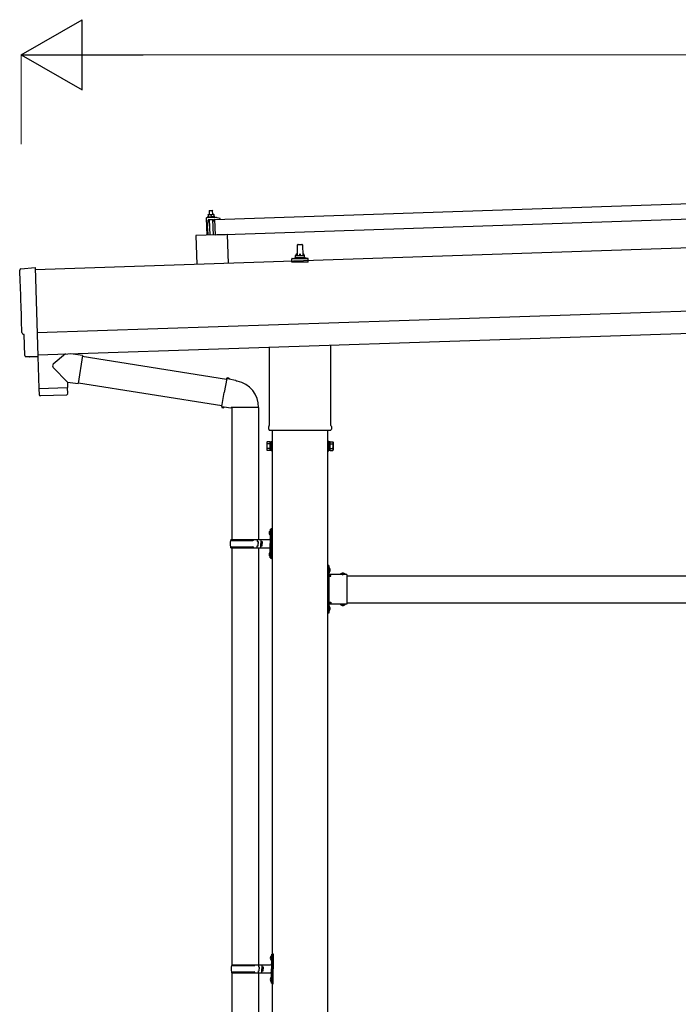
# Model space of a CAD drawing. Units: millimetres. Extents: x 0 to 29435, y 0 to 20790.
# Drawn here: x 13284 to 14755, y 5350 to 7550 of the extents above; entities that cross this region are included whole.
import ezdxf

# ---------------------------------------------------------------- set-up
doc = ezdxf.new("R2010")
doc.units = ezdxf.units.MM
doc.linetypes.add('YHIDDEN_1', pattern=[4, 3, -1])
for name, color, linetype, lineweight in [('YKK_13', 4, 'Continuous', 30), ('YKK_A1', 4, 'Continuous', 30), ('YKK_D', 6, 'Continuous', 13)]:
    doc.layers.add(name, color=color, linetype=linetype, lineweight=lineweight)

msp = doc.modelspace()

# ---------------------------------------------------------------- linework, layer by layer
at = {"layer": 'YKK_13'}
for p, q in [((13719.8, 7104.1), (14853.1, 7141.9)), ((13722.1, 7108.2), (13701.3, 7107.5)), ((13704.6, 7109.9), (13702.6, 7109)), ((13719.6, 7109.6), (13702.6, 7109)), ((13702.6, 7109), (13702.6, 7107.5)), ((13719.6, 7108.1), (13702.6, 7107.5)), ((13704.4, 7115.1), (13707.6, 7115.2)), ((13704.4, 7115.1), (13704.4, 7115)), ((13704.4, 7115.1), (13704.4, 7115.1)), ((13704.4, 7115.1), (13704.4, 7115.1)), ((13704.4, 7115.1), (13704.4, 7115.1)), ((13704.4, 7115.1), (13704.4, 7115.1)), ((13704.4, 7115.1), (13704.4, 7115.1)), ((13704.4, 7115.1), (13704.4, 7115.1)), ((13704.4, 7115.1), (13704.4, 7115.1)), ((13704.4, 7115.1), (13704.4, 7115.1)), ((13704.4, 7115.1), (13704.4, 7115.1)), ((13704.4, 7115.1), (13704.4, 7115.1)), ((13704.4, 7115.1), (13704.4, 7115.1)), ((13704.4, 7115.1), (13704.4, 7115.1)), ((13704.4, 7115.1), (13704.4, 7115.1)), ((13704.4, 7115.1), (13704.4, 7115.1)), ((13704.4, 7115.1), (13704.4, 7115.1)), ((13704.4, 7115), (13704.4, 7114.9)), ((13704.4, 7115), (13704.4, 7115)), ((13704.4, 7115), (13704.4, 7115)), ((13704.4, 7115), (13704.4, 7115)), ((13704.4, 7115), (13704.4, 7115)), ((13704.4, 7115), (13704.4, 7115)), ((13704.4, 7115), (13704.4, 7115)), ((13704.4, 7114.9), (13704.4, 7114.8)), ((13704.4, 7114.9), (13704.4, 7114.9)), ((13704.4, 7114.9), (13704.4, 7114.9)), ((13704.4, 7114.9), (13704.4, 7114.9)), ((13704.4, 7114.9), (13704.4, 7114.9)), ((13704.4, 7114.8), (13704.4, 7114.7)), ((13704.4, 7114.8), (13704.4, 7114.8)), ((13704.4, 7114.8), (13704.4, 7114.8)), ((13704.4, 7114.8), (13704.4, 7114.8)), ((13704.4, 7114.7), (13704.4, 7114.6)), ((13704.4, 7114.7), (13704.4, 7114.7)), ((13704.4, 7114.7), (13704.4, 7114.7)), ((13704.4, 7114.7), (13704.4, 7114.7)), ((13704.4, 7114.6), (13704.4, 7114.5)), ((13704.4, 7114.6), (13704.4, 7114.6)), ((13704.4, 7114.6), (13704.4, 7114.6)), ((13704.4, 7114.6), (13704.4, 7114.6)), ((13704.4, 7114.6), (13704.4, 7114.6)), ((13704.4, 7114.6), (13704.4, 7114.6)), ((13704.4, 7114.5), (13704.7, 7114.6)), ((13704.4, 7114.5), (13704.6, 7109.5)), ((13704.6, 7109.5), (13704.8, 7109.6)), ((13704.7, 7114.6), (13704.8, 7114.6)), ((13704.7, 7114.6), (13704.7, 7114.6)), ((13704.8, 7114.6), (13704.9, 7114.7)), ((13704.8, 7109.6), (13704.9, 7109.6)), ((13704.8, 7109.6), (13704.8, 7109.6)), ((13704.9, 7114.7), (13705, 7114.7)), ((13704.9, 7114.7), (13704.9, 7114.7)), ((13704.9, 7109.6), (13705, 7109.6)), ((13704.9, 7109.6), (13704.9, 7109.6)), ((13705, 7114.7), (13705.1, 7114.7)), ((13705, 7109.6), (13705.1, 7109.6)), ((13705.1, 7114.7), (13705.2, 7114.8)), ((13705.1, 7109.6), (13705.2, 7109.7)), ((13705.1, 7109.6), (13705.1, 7109.6)), ((13705.2, 7114.8), (13705.3, 7114.8)), ((13705.2, 7109.7), (13705.3, 7109.7)), ((13705.3, 7114.8), (13705.4, 7114.8)), ((13705.3, 7109.7), (13705.4, 7109.7)), ((13705.4, 7114.8), (13705.5, 7114.9)), ((13705.4, 7109.7), (13705.5, 7109.7)), ((13705.4, 7109.7), (13705.4, 7109.7)), ((13705.5, 7114.9), (13705.6, 7114.9)), ((13705.5, 7109.7), (13705.6, 7109.8)), ((13705.6, 7114.9), (13705.7, 7114.9)), ((13705.6, 7109.8), (13705.7, 7109.8)), ((13705.7, 7114.9), (13705.8, 7115)), ((13705.7, 7109.8), (13705.8, 7109.8)), ((13705.8, 7115), (13705.9, 7115)), ((13705.8, 7109.8), (13705.9, 7109.8)), ((13705.9, 7115), (13706, 7115)), ((13705.9, 7109.8), (13706, 7109.8)), ((13706, 7115), (13706.1, 7115)), ((13706, 7109.8), (13706.2, 7109.9)), ((13706.1, 7115), (13706.2, 7115.1)), ((13706.2, 7115.1), (13706.3, 7115.1)), ((13706.2, 7109.9), (13706.3, 7109.9)), ((13706.3, 7115.1), (13706.4, 7115.1)), ((13706.3, 7109.9), (13706.4, 7109.9)), ((13706.4, 7115.1), (13706.5, 7115.1)), ((13706.4, 7109.9), (13706.5, 7109.9)), ((13706.5, 7115.1), (13706.6, 7115.1)), ((13706.5, 7109.9), (13706.7, 7109.9)), ((13707.6, 7124.2), (13706.6, 7123.2)), ((13714.6, 7123.4), (13706.6, 7123.2)), ((13706.6, 7123.2), (13706.9, 7115.2)), ((13706.6, 7115.1), (13706.7, 7115.1)), ((13706.7, 7115.1), (13706.8, 7115.1)), ((13706.7, 7109.9), (13706.8, 7110)), ((13706.8, 7115.1), (13706.9, 7115.1)), ((13706.8, 7110), (13706.9, 7110)), ((13706.9, 7115.1), (13707, 7115.1)), ((13706.9, 7110), (13707.1, 7110)), ((13707, 7115.1), (13707.1, 7115.1)), ((13707.1, 7115.1), (13707.2, 7115.2)), ((13707.1, 7110), (13707.2, 7110)), ((13707.2, 7115.2), (13707.3, 7115.2)), ((13707.2, 7115.2), (13707.2, 7115.2)), ((13707.2, 7110), (13707.3, 7110)), ((13707.3, 7115.2), (13707.4, 7115.2)), ((13707.3, 7110), (13707.5, 7110)), ((13707.4, 7115.2), (13707.6, 7115.2)), ((13707.5, 7110), (13707.6, 7110)), ((13707.6, 7124.2), (13713.6, 7124.4)), ((13707.6, 7115.2), (13714.1, 7115.4)), ((13707.6, 7115.2), (13707.7, 7115.2)), ((13707.6, 7110), (13707.7, 7110)), ((13707.7, 7115.2), (13707.8, 7115.2)), ((13707.7, 7115.2), (13707.7, 7115.2)), ((13707.7, 7115.2), (13707.7, 7115.2)), ((13707.7, 7115.2), (13707.7, 7115.2)), ((13707.7, 7110), (13707.9, 7110)), ((13707.8, 7115.2), (13707.9, 7115.2)), ((13707.8, 7115.2), (13707.8, 7115.2)), ((13707.8, 7115.2), (13707.8, 7115.2)), ((13707.9, 7115.2), (13708, 7115.2)), ((13707.9, 7115.2), (13707.9, 7115.2)), ((13707.9, 7110), (13708, 7110)), ((13708, 7115.2), (13708.1, 7115.2)), ((13708, 7115.2), (13708, 7115.2)), ((13708, 7110), (13708.1, 7110)), ((13708.1, 7115.2), (13708.2, 7115.2)), ((13708.1, 7115.2), (13708.1, 7115.2)), ((13708.1, 7110), (13708.3, 7110)), ((13708.2, 7115.2), (13708.3, 7115.2)), ((13708.3, 7115.2), (13708.4, 7115.2)), ((13708.3, 7110), (13708.4, 7110)), ((13708.4, 7115.2), (13708.5, 7115.2)), ((13708.4, 7110), (13708.5, 7110)), ((13708.5, 7115.2), (13708.6, 7115.2)), ((13708.5, 7115.2), (13708.5, 7115.2)), ((13708.5, 7110), (13708.7, 7110)), ((13708.6, 7115.2), (13708.7, 7115.2)), ((13708.7, 7115.2), (13708.9, 7115.2)), ((13708.7, 7110), (13708.8, 7110)), ((13708.8, 7110), (13708.9, 7110)), ((13708.9, 7115.2), (13709, 7115.2)), ((13708.9, 7110), (13709.1, 7110)), ((13709, 7115.2), (13709.1, 7115.1)), ((13709.1, 7115.1), (13709.2, 7115.1)), ((13709.1, 7110), (13709.2, 7110)), ((13709.2, 7115.1), (13709.3, 7115.1)), ((13709.2, 7110), (13709.3, 7110)), ((13709.3, 7115.1), (13709.4, 7115.1)), ((13709.3, 7110), (13709.5, 7110)), ((13709.4, 7115.1), (13709.5, 7115.1)), ((13709.5, 7115.1), (13709.6, 7115.1)), ((13709.5, 7110), (13709.6, 7110)), ((13709.6, 7115.1), (13709.7, 7115)), ((13709.6, 7110), (13709.7, 7110)), ((13709.7, 7115), (13709.8, 7115)), ((13709.7, 7110), (13709.8, 7109.9)), ((13709.8, 7115), (13709.9, 7115)), ((13709.8, 7109.9), (13709.9, 7109.9)), ((13709.9, 7115), (13710, 7115)), ((13709.9, 7109.9), (13710, 7109.9)), ((13710, 7115), (13710.1, 7114.9)), ((13710, 7109.9), (13710.1, 7109.9)), ((13710.1, 7114.9), (13710.2, 7114.9)), ((13710.1, 7109.9), (13710.2, 7109.9)), ((13710.2, 7114.9), (13710.3, 7114.9)), ((13710.2, 7109.9), (13710.3, 7109.9)), ((13710.3, 7114.9), (13710.4, 7114.9)), ((13710.3, 7114.9), (13710.3, 7114.9)), ((13710.3, 7109.9), (13710.4, 7109.9)), ((13710.4, 7114.9), (13710.5, 7114.8)), ((13710.4, 7109.9), (13710.4, 7109.8)), ((13710.4, 7109.8), (13710.5, 7109.8)), ((13710.5, 7114.8), (13710.6, 7114.8)), ((13710.5, 7114.8), (13710.5, 7114.8)), ((13710.5, 7109.8), (13710.6, 7109.8)), ((13710.6, 7114.8), (13710.7, 7114.8)), ((13710.6, 7109.8), (13710.7, 7109.8)), ((13710.6, 7109.8), (13710.6, 7109.8)), ((13710.7, 7114.8), (13710.9, 7114.7)), ((13710.7, 7109.8), (13710.8, 7109.8)), ((13710.7, 7109.8), (13710.7, 7109.8)), ((13710.8, 7109.8), (13710.9, 7109.8)), ((13710.8, 7109.8), (13710.8, 7109.8)), ((13710.9, 7114.7), (13711.2, 7114.8)), ((13710.9, 7114.7), (13711.1, 7109.7)), ((13710.9, 7109.8), (13711.1, 7109.7)), ((13711.1, 7109.7), (13711.3, 7109.8)), ((13711.2, 7114.8), (13711.3, 7114.9)), ((13711.2, 7114.8), (13711.2, 7114.8)), ((13711.3, 7114.9), (13711.4, 7114.9)), ((13711.3, 7109.8), (13711.4, 7109.8)), ((13711.3, 7109.8), (13711.3, 7109.8)), ((13711.4, 7114.9), (13711.5, 7114.9)), ((13711.4, 7114.9), (13711.4, 7114.9)), ((13711.4, 7109.8), (13711.5, 7109.8)), ((13711.4, 7109.8), (13711.4, 7109.8)), ((13711.5, 7114.9), (13711.6, 7115)), ((13711.5, 7109.8), (13711.6, 7109.8)), ((13711.6, 7115), (13711.7, 7115)), ((13711.6, 7109.9), (13711.7, 7109.9)), ((13711.6, 7109.8), (13711.6, 7109.9)), ((13711.7, 7115), (13711.8, 7115)), ((13711.7, 7109.9), (13711.8, 7109.9)), ((13711.8, 7115), (13711.9, 7115.1)), ((13711.8, 7109.9), (13711.9, 7109.9)), ((13711.9, 7115.1), (13712, 7115.1)), ((13711.9, 7109.9), (13712, 7110)), ((13711.9, 7109.9), (13711.9, 7109.9)), ((13712, 7115.1), (13712.1, 7115.1)), ((13712, 7110), (13712.1, 7110)), ((13712.1, 7115.1), (13712.2, 7115.2)), ((13712.1, 7110), (13712.2, 7110)), ((13712.2, 7115.2), (13712.3, 7115.2)), ((13712.2, 7110), (13712.3, 7110)), ((13712.3, 7115.2), (13712.4, 7115.2)), ((13712.3, 7110), (13712.4, 7110)), ((13712.4, 7115.2), (13712.5, 7115.2)), ((13712.4, 7110), (13712.5, 7110.1)), ((13712.5, 7115.2), (13712.6, 7115.3)), ((13712.5, 7110.1), (13712.7, 7110.1)), ((13712.6, 7115.3), (13712.7, 7115.3)), ((13712.7, 7115.3), (13712.8, 7115.3)), ((13712.7, 7110.1), (13712.8, 7110.1)), ((13712.8, 7115.3), (13712.9, 7115.3)), ((13712.8, 7110.1), (13712.9, 7110.1)), ((13712.9, 7115.3), (13713, 7115.3)), ((13712.9, 7110.1), (13713, 7110.1)), ((13713, 7115.3), (13713.1, 7115.3)), ((13713, 7110.1), (13713.2, 7110.2)), ((13713.1, 7115.3), (13713.2, 7115.3)), ((13713.2, 7115.3), (13713.3, 7115.3)), ((13713.2, 7110.2), (13713.3, 7110.2)), ((13713.3, 7115.3), (13713.4, 7115.4)), ((13713.3, 7110.2), (13713.4, 7110.2)), ((13713.4, 7115.4), (13713.5, 7115.4)), ((13713.4, 7110.2), (13713.6, 7110.2)), ((13713.5, 7115.4), (13713.6, 7115.4)), ((13713.6, 7124.4), (13714.6, 7123.4)), ((13713.6, 7115.4), (13713.7, 7115.4)), ((13713.6, 7110.2), (13713.7, 7110.2)), ((13713.7, 7115.4), (13713.8, 7115.4)), ((13713.7, 7115.4), (13713.7, 7115.4)), ((13713.7, 7110.2), (13713.8, 7110.2)), ((13713.8, 7115.4), (13713.9, 7115.4)), ((13713.8, 7110.2), (13714, 7110.2)), ((13713.9, 7115.4), (13714.1, 7115.4)), ((13714, 7110.2), (13714.1, 7110.2)), ((13714.1, 7115.4), (13717.4, 7115.5)), ((13714.1, 7115.4), (13714.2, 7115.4)), ((13714.1, 7110.2), (13714.2, 7110.2)), ((13714.2, 7115.4), (13714.3, 7115.4)), ((13714.2, 7115.4), (13714.2, 7115.4)), ((13714.2, 7115.4), (13714.2, 7115.4)), ((13714.2, 7115.4), (13714.2, 7115.4)), ((13714.2, 7115.4), (13714.2, 7115.4)), ((13714.2, 7110.2), (13714.4, 7110.3)), ((13714.3, 7115.4), (13714.4, 7115.4)), ((13714.3, 7115.4), (13714.3, 7115.4)), ((13714.4, 7115.4), (13714.5, 7115.4)), ((13714.4, 7115.4), (13714.4, 7115.4)), ((13714.4, 7110.3), (13714.5, 7110.3)), ((13714.5, 7115.4), (13714.6, 7115.4)), ((13714.5, 7115.4), (13714.5, 7115.4)), ((13714.5, 7110.3), (13714.6, 7110.3)), ((13714.9, 7115.4), (13714.6, 7123.4)), ((13714.6, 7115.4), (13714.7, 7115.4)), ((13714.6, 7115.4), (13714.6, 7115.4)), ((13714.6, 7110.3), (13714.8, 7110.3)), ((13714.7, 7115.4), (13714.8, 7115.4)), ((13714.8, 7115.4), (13714.9, 7115.4)), ((13714.8, 7110.3), (13714.9, 7110.3)), ((13714.9, 7115.4), (13715, 7115.4)), ((13714.9, 7110.3), (13715, 7110.3)), ((13715, 7115.4), (13715.1, 7115.4)), ((13715, 7115.4), (13715, 7115.4)), ((13715, 7110.3), (13715.2, 7110.2)), ((13715.1, 7115.4), (13715.2, 7115.4)), ((13715.2, 7115.4), (13715.4, 7115.4)), ((13715.2, 7110.2), (13715.3, 7110.2)), ((13715.3, 7110.2), (13715.4, 7110.2)), ((13715.4, 7115.4), (13715.5, 7115.4)), ((13715.4, 7110.2), (13715.6, 7110.2)), ((13715.5, 7115.4), (13715.6, 7115.4)), ((13715.6, 7115.4), (13715.7, 7115.4)), ((13715.6, 7110.2), (13715.7, 7110.2)), ((13715.7, 7115.4), (13715.8, 7115.3)), ((13715.7, 7110.2), (13715.8, 7110.2)), ((13715.8, 7115.3), (13715.9, 7115.3)), ((13715.8, 7110.2), (13716, 7110.2)), ((13715.9, 7115.3), (13716, 7115.3)), ((13716, 7115.3), (13716.1, 7115.3)), ((13716, 7110.2), (13716.1, 7110.2)), ((13716.1, 7115.3), (13716.2, 7115.3)), ((13716.1, 7110.2), (13716.2, 7110.2)), ((13716.2, 7115.3), (13716.3, 7115.2)), ((13716.2, 7110.2), (13716.3, 7110.2)), ((13716.3, 7115.2), (13716.4, 7115.2)), ((13716.3, 7110.2), (13716.4, 7110.1)), ((13716.4, 7115.2), (13716.5, 7115.2)), ((13716.4, 7110.1), (13716.5, 7110.1)), ((13716.5, 7115.2), (13716.6, 7115.2)), ((13716.5, 7110.1), (13716.6, 7110.1)), ((13716.6, 7115.2), (13716.7, 7115.1)), ((13716.6, 7110.1), (13716.7, 7110.1)), ((13716.7, 7115.1), (13716.8, 7115.1)), ((13716.7, 7110.1), (13716.8, 7110.1)), ((13716.8, 7115.1), (13716.9, 7115.1)), ((13716.8, 7115.1), (13716.8, 7115.1)), ((13716.8, 7110.1), (13716.9, 7110.1)), ((13716.9, 7115.1), (13717, 7115.1)), ((13716.9, 7110.1), (13717, 7110)), ((13716.9, 7110.1), (13716.9, 7110.1)), ((13717, 7115.1), (13717, 7115)), ((13717, 7115), (13717.1, 7115)), ((13717, 7110), (13717.1, 7110)), ((13717.1, 7115), (13717.2, 7115)), ((13717.1, 7110), (13717.2, 7110)), ((13717.1, 7110), (13717.1, 7110)), ((13717.2, 7115), (13717.4, 7114.9)), ((13717.2, 7110), (13717.3, 7110)), ((13717.2, 7110), (13717.2, 7110)), ((13717.3, 7110), (13717.4, 7110)), ((13717.3, 7110), (13717.3, 7110)), ((13717.4, 7115.5), (13717.4, 7115.5)), ((13717.4, 7115.5), (13717.4, 7115.5)), ((13717.4, 7115.5), (13717.4, 7115.5)), ((13717.4, 7115.5), (13717.4, 7115.5)), ((13717.4, 7115.5), (13717.4, 7115.5)), ((13717.4, 7115.5), (13717.4, 7115.5)), ((13717.4, 7115.5), (13717.4, 7115.5)), ((13717.4, 7115.5), (13717.4, 7115.5)), ((13717.4, 7115.5), (13717.4, 7115.5)), ((13717.4, 7115.5), (13717.4, 7115.5)), ((13717.4, 7115.5), (13717.4, 7115.5)), ((13717.4, 7115.5), (13717.4, 7115.5)), ((13717.4, 7115.5), (13717.4, 7115.5)), ((13717.4, 7115.5), (13717.4, 7115.5)), ((13717.4, 7115.5), (13717.4, 7115.5)), ((13717.4, 7115.5), (13717.4, 7115.5)), ((13717.4, 7115.5), (13717.4, 7115.5)), ((13717.4, 7115.5), (13717.4, 7115.5)), ((13717.4, 7115.4), (13717.4, 7115.5)), ((13717.4, 7115.4), (13717.4, 7115.4)), ((13717.4, 7115.4), (13717.4, 7115.4)), ((13717.4, 7115.4), (13717.4, 7115.4)), ((13717.4, 7115.4), (13717.4, 7115.4)), ((13717.4, 7115.3), (13717.4, 7115.4)), ((13717.4, 7115.3), (13717.4, 7115.3)), ((13717.4, 7115.3), (13717.4, 7115.3)), ((13717.4, 7115.3), (13717.4, 7115.3)), ((13717.4, 7115.3), (13717.4, 7115.3)), ((13717.4, 7115.2), (13717.4, 7115.3)), ((13717.4, 7115.2), (13717.4, 7115.2)), ((13717.4, 7115.2), (13717.4, 7115.2)), ((13717.4, 7115.2), (13717.4, 7115.2)), ((13717.4, 7115.1), (13717.4, 7115.2)), ((13717.4, 7115.1), (13717.4, 7115.1)), ((13717.4, 7115.1), (13717.4, 7115.1)), ((13717.4, 7115.1), (13717.4, 7115.1)), ((13717.4, 7115.1), (13717.4, 7115.1)), ((13717.4, 7115), (13717.4, 7115.1)), ((13717.4, 7115), (13717.4, 7115)), ((13717.4, 7115), (13717.4, 7115)), ((13717.4, 7115), (13717.4, 7115)), ((13717.4, 7114.9), (13717.4, 7115)), ((13717.4, 7114.9), (13717.6, 7109.9)), ((13717.4, 7110), (13717.6, 7109.9)), ((13719.6, 7109.6), (13717.6, 7110.4)), ((13719.6, 7108.1), (13719.6, 7109.6)), ((13731.4, 7106.1), (13725.1, 7107.8)), ((13700.4, 7106.5), (13701.6, 7068.5)), ((13703.4, 7083.5), (13704.4, 7102.2)), ((13705.9, 7103.6), (13716.5, 7104)), ((13707.3, 7103.7), (13708.4, 7068.7)), ((13716.4, 7069), (13715.3, 7103.9)), ((13716.8, 7103.7), (13716.9, 7101.3)), ((13717.2, 7101), (13717.4, 7101)), ((13717.9, 7101.5), (13718.2, 7103.6)), ((13718.7, 7104.1), (13731.3, 7104.5)), ((13720.9, 7069.1), (13719.8, 7104.1)), ((14854.3, 7106.9), (13720.9, 7069.1)), ((13731.7, 7105), (13731.7, 7105.6)), ((13747.4, 7070), (13677.5, 7067.7)), ((13677.5, 7067.7), (13679.6, 7003.3)), ((13703.4, 7083.5), (13703.9, 7068.5)), ((13747.4, 7070), (13749.6, 7005.6)), ((13903.9, 7023.6), (13904.6, 7047.1)), ((13905.6, 7048.1), (13914.1, 7048.1)), ((13915.1, 7047.1), (13915.9, 7023.6)), ((13899.9, 7019.4), (13899.9, 7023.6)), ((13900.9, 7023.6), (13918.9, 7023.6)), ((13919.9, 7019.4), (13919.9, 7023.6)), ((13891.6, 7008.1), (13891.6, 7015.8)), ((13928.1, 7008.1), (13891.6, 7008.1)), ((13892, 7016.6), (13927.7, 7016.6)), ((13892.4, 7016.8), (13899.1, 7018.4)), ((13899.5, 7018.6), (13920.2, 7018.6)), ((13927.3, 7016.8), (13920.6, 7018.4)), ((13928.1, 7008.1), (13928.1, 7015.8)), ((13286.5, 6993.7), (13318, 6996.4)), ((13318, 6996.4), (13324.6, 6798.7)), ((13293.6, 6847.1), (13293, 6847)), ((13295.2, 6800), (13293.6, 6847.1)), ((13978.2, 6823.2), (13978.2, 6644.1)), ((13386, 6803.5), (13358.8, 6780.5)), ((13423.7, 6800.2), (13397.7, 6803.9)), ((13423.7, 6800.2), (13414.7, 6737.1)), ((13841.6, 6644.1), (13841.6, 6818.7)), ((13305.1, 6797), (13298.1, 6797.2)), ((13305.8, 6797.3), (13306.4, 6798)), ((13306.4, 6798), (13324.7, 6797.7)), ((13324.3, 6797.7), (13326.6, 6726.5)), ((13324.6, 6798.7), (13324.7, 6797.7)), ((13423.4, 6798.4), (13746, 6747)), ((13390.2, 6740.6), (13358.7, 6773.1)), ((13390.2, 6740.6), (13414.7, 6737.1)), ((13390.2, 6740.6), (13390.6, 6728.6)), ((13415, 6739), (13735.6, 6687.9)), ((13746.3, 6748.8), (13740.8, 6717.5)), ((13746.3, 6748.8), (13747.5, 6750.8)), ((13746.3, 6748.8), (13751.4, 6747.8)), ((13747.5, 6750.8), (13751, 6750.2)), ((13751, 6750.2), (13751.4, 6747.8)), ((13751.4, 6747.8), (13765.9, 6745)), ((13765.9, 6745), (13767.6, 6743.4)), ((13767.6, 6743.4), (13769.8, 6742.9)), ((13326.6, 6726.5), (13390.6, 6728.6)), ((13390.6, 6727.6), (13326.7, 6725.5)), ((13326.7, 6725.5), (13327.3, 6712.4)), ((13388, 6711.5), (13330.4, 6709.6)), ((13331.1, 6726.6), (13331.2, 6725.6)), ((13386.1, 6728.5), (13386.1, 6727.5)), ((13390.9, 6714.6), (13390.6, 6727.6)), ((13735.3, 6686.1), (13740.8, 6717.5)), ((13735.3, 6686.1), (13735.6, 6683.8)), ((13735.3, 6686.1), (13740.4, 6685.3)), ((13735.6, 6683.8), (13739.2, 6683.2)), ((13739.2, 6683.2), (13740.4, 6685.3)), ((13740.4, 6685.3), (13755, 6683)), ((13755, 6683), (13757.2, 6683.9)), ((13817.5, 6683.6), (13756.3, 6683.6)), ((13757.4, 6683.6), (13757.4, 6388.4)), ((13817.4, 6683.6), (13817.4, 6388.4)), ((13839.9, 6635.4), (13839.9, 6640.9)), ((13977.8, 6631.9), (13841.9, 6631.9)), ((13979.9, 6640.9), (13979.9, 6635.4)), ((13835.9, 6605.9), (13836.6, 6607.2)), ((13835.9, 6605.9), (13835.9, 6588.9)), ((13842.9, 6607.2), (13836.6, 6607.2)), ((13842.9, 6602.3), (13836.6, 6602.3)), ((13842.9, 6587.5), (13842.9, 6607.2)), ((13842.9, 6588.2), (13842.9, 6606.6)), ((13842.9, 6606.6), (13845.4, 6606.6)), ((13845.4, 6586.9), (13845.4, 6607.9)), ((13845.4, 6607.9), (13847.4, 6607.9)), ((13847.4, 6607.9), (13847.4, 6586.9)), ((13974.4, 6607.9), (13972.4, 6607.9)), ((13972.4, 6607.9), (13972.4, 6586.9)), ((13974.4, 6586.9), (13974.4, 6607.9)), ((13976.9, 6606.6), (13974.4, 6606.6)), ((13976.9, 6587.5), (13976.9, 6607.2)), ((13976.9, 6607.2), (13983.1, 6607.2)), ((13976.9, 6588.2), (13976.9, 6606.6)), ((13976.9, 6602.3), (13983.1, 6602.3)), ((13983.9, 6605.9), (13983.1, 6607.2)), ((13983.9, 6605.9), (13983.9, 6588.9)), ((13835.9, 6588.9), (13836.6, 6587.5)), ((13842.9, 6592.4), (13836.6, 6592.4)), ((13842.9, 6587.5), (13836.6, 6587.5)), ((13845.4, 6588.2), (13842.9, 6588.2)), ((13847.4, 6586.9), (13845.4, 6586.9)), ((13972.4, 6586.9), (13974.4, 6586.9)), ((13974.4, 6588.2), (13976.9, 6588.2)), ((13976.9, 6592.4), (13983.1, 6592.4)), ((13976.9, 6587.5), (13983.1, 6587.5)), ((13983.9, 6588.9), (13983.1, 6587.5)), ((13841.1, 6405.5), (13843.1, 6404.5)), ((13842.3, 6407.5), (13843, 6407.5)), ((13842.3, 6407.5), (13842.3, 6399.2)), ((13843, 6407.5), (13843, 6399.2)), ((13843, 6407.5), (13843.4, 6407.1)), ((13843.1, 6404.5), (13843.7, 6403.4)), ((13843.1, 6402.2), (13843.7, 6403.4)), ((13843.4, 6411.4), (13846.4, 6412.9)), ((13843.4, 6411.4), (13843.4, 6379.4)), ((13843.4, 6407.1), (13843.4, 6399.6)), ((13846.4, 6412.9), (13846.4, 6379.4)), ((13846.4, 6412.9), (13847.4, 6412.9)), ((13847.4, 6412.9), (13847.4, 6379.4)), ((13754.4, 6386.4), (13804.7, 6386.4)), ((13755.4, 6388.4), (13841.4, 6388.4)), ((13755.4, 6388.4), (13755.4, 6386.4)), ((13814.4, 6388.4), (13814.4, 6383.9)), ((13814.4, 6383.9), (13816.4, 6383.9)), ((13816.4, 6383.9), (13816.4, 6379.4)), ((13822.4, 6388.4), (13822.4, 6379.4)), ((13822.4, 6383.9), (13825.4, 6383.9)), ((13825.4, 6383.9), (13825.4, 6379.4)), ((13841.1, 6401.2), (13843.1, 6402.2)), ((13842.3, 6399.2), (13843, 6399.2)), ((13843, 6399.2), (13843.4, 6399.6)), ((13754.4, 6372.4), (13804.7, 6372.4)), ((13755.4, 6370.4), (13755.4, 6372.4)), ((13755.4, 6370.4), (13841.4, 6370.4)), ((13757.4, 6370.4), (13757.4, 5438.4)), ((13814.4, 6370.4), (13814.4, 6374.9)), ((13814.4, 6374.9), (13816.4, 6374.9)), ((13816.4, 6374.9), (13816.4, 6379.4)), ((13817.4, 6370.4), (13817.4, 5438.4)), ((13822.4, 6370.4), (13822.4, 6379.4)), ((13822.4, 6374.9), (13825.4, 6374.9)), ((13825.4, 6374.9), (13825.4, 6379.4)), ((13842.3, 6359.5), (13843, 6359.5)), ((13842.3, 6359.5), (13842.3, 6351.2)), ((13843, 6359.5), (13843, 6351.2)), ((13843, 6359.5), (13843.4, 6359.1)), ((13843.4, 6347.4), (13843.4, 6379.4)), ((13843.4, 6359.1), (13843.4, 6351.6)), ((13846.4, 6345.9), (13846.4, 6379.4)), ((13847.4, 6345.9), (13847.4, 6379.4)), ((13841.1, 6357.5), (13843.1, 6356.5)), ((13841.1, 6353.2), (13843.1, 6354.2)), ((13842.3, 6351.2), (13843, 6351.2)), ((13843, 6351.2), (13843.4, 6351.6)), ((13843.1, 6356.5), (13843.7, 6355.4)), ((13843.1, 6354.2), (13843.7, 6355.4)), ((13843.4, 6347.4), (13846.4, 6345.9)), ((13846.4, 6345.9), (13847.4, 6345.9)), ((13974.4, 6330.4), (13972.4, 6330.4)), ((13972.4, 6330.4), (13972.4, 6310.4)), ((13972.4, 6323.4), (13974.4, 6323.4)), ((13972.4, 6317.4), (13974.4, 6317.4)), ((13974.4, 6330.4), (13974.4, 6310.4)), ((13974.9, 6326.3), (13974.4, 6326.3)), ((13974.4, 6326.3), (13974.4, 6314.5)), ((13974.9, 6326.3), (13974.9, 6314.5)), ((13974.9, 6314.5), (13974.4, 6314.5)), ((14014.4, 6310.4), (13974.4, 6310.4)), ((13978.4, 6308.4), (13974.4, 6308.4)), ((13974.4, 6306.4), (13974.4, 6248.4)), ((13974.4, 6306.4), (13978.4, 6306.4)), ((13978.4, 6306.4), (13978.4, 6308.4)), ((14011.3, 6310.9), (13999.5, 6310.9)), ((13999.5, 6310.9), (13999.5, 6310.4)), ((14011.3, 6310.4), (13999.5, 6310.4)), ((14011.3, 6310.9), (14011.3, 6310.4)), ((14014.4, 6310.4), (14014.4, 6244.4)), ((13972.4, 6244.4), (13972.4, 6224.4)), ((13972.4, 6237.4), (13974.4, 6237.4)), ((13972.4, 6231.4), (13974.4, 6231.4)), ((13974.4, 6248.4), (13978.4, 6248.4)), ((13974.4, 6246.4), (13978.4, 6246.4)), ((13974.4, 6244.4), (13974.4, 6224.4)), ((14014.4, 6244.4), (13974.4, 6244.4)), ((13974.9, 6240.3), (13974.4, 6240.3)), ((13974.4, 6240.3), (13974.4, 6228.5)), ((13974.9, 6228.5), (13974.4, 6228.5)), ((13974.9, 6240.3), (13974.9, 6228.5)), ((13978.4, 6248.4), (13978.4, 6246.4)), ((13999.5, 6243.8), (13999.5, 6244.4)), ((14011.3, 6244.4), (13999.5, 6244.4)), ((14011.3, 6243.8), (13999.5, 6243.8)), ((14011.3, 6243.8), (14011.3, 6244.4)), ((13974.4, 6224.4), (13972.4, 6224.4)), ((13844.8, 5457.5), (13845.5, 5457.5)), ((13844.8, 5457.5), (13844.8, 5449.2)), ((13845.5, 5457.5), (13845.5, 5449.2)), ((13845.5, 5457.5), (13845.9, 5457.1)), ((13845.9, 5461.4), (13848.9, 5462.9)), ((13845.9, 5461.4), (13845.9, 5429.4)), ((13845.9, 5457.1), (13845.9, 5449.6)), ((13848.9, 5462.9), (13848.9, 5429.4)), ((13848.9, 5462.9), (13849.9, 5462.9)), ((13849.9, 5462.9), (13849.9, 5429.4)), ((13756.9, 5436.4), (13807.2, 5436.4)), ((13757.9, 5438.4), (13843.9, 5438.4)), ((13757.9, 5438.4), (13757.9, 5436.4)), ((13816.9, 5438.4), (13816.9, 5433.9)), ((13824.9, 5438.4), (13824.9, 5429.4)), ((13843.6, 5455.5), (13845.6, 5454.5)), ((13843.6, 5451.2), (13845.6, 5452.2)), ((13844.8, 5449.2), (13845.5, 5449.2)), ((13845.5, 5449.2), (13845.9, 5449.6)), ((13845.6, 5454.5), (13846.2, 5453.4)), ((13845.6, 5452.2), (13846.2, 5453.4)), ((13756.9, 5422.4), (13807.2, 5422.4)), ((13757.4, 5420.4), (13757.4, 4488.4)), ((13757.9, 5420.4), (13757.9, 5422.4)), ((13757.9, 5420.4), (13843.9, 5420.4)), ((13816.9, 5433.9), (13818.9, 5433.9)), ((13816.9, 5420.4), (13816.9, 5424.9)), ((13816.9, 5424.9), (13818.9, 5424.9)), ((13817.4, 5420.4), (13817.4, 4488.4)), ((13818.9, 5433.9), (13818.9, 5429.4)), ((13818.9, 5424.9), (13818.9, 5429.4)), ((13824.9, 5433.9), (13827.9, 5433.9)), ((13824.9, 5420.4), (13824.9, 5429.4)), ((13824.9, 5424.9), (13827.9, 5424.9)), ((13827.9, 5433.9), (13827.9, 5429.4)), ((13827.9, 5424.9), (13827.9, 5429.4)), ((13845.9, 5397.4), (13845.9, 5429.4)), ((13848.9, 5395.9), (13848.9, 5429.4)), ((13849.9, 5395.9), (13849.9, 5429.4)), ((13843.6, 5407.5), (13845.6, 5406.5)), ((13843.6, 5403.2), (13845.6, 5404.2)), ((13844.8, 5409.5), (13845.5, 5409.5)), ((13844.8, 5409.5), (13844.8, 5401.2)), ((13844.8, 5401.2), (13845.5, 5401.2)), ((13845.5, 5409.5), (13845.5, 5401.2)), ((13845.5, 5409.5), (13845.9, 5409.1)), ((13845.5, 5401.2), (13845.9, 5401.6)), ((13845.6, 5406.5), (13846.2, 5405.4)), ((13845.6, 5404.2), (13846.2, 5405.4)), ((13845.9, 5409.1), (13845.9, 5401.6)), ((13845.9, 5397.4), (13848.9, 5395.9)), ((13848.9, 5395.9), (13849.9, 5395.9))]:
    msp.add_line(p, q, dxfattribs=at)
at = {"layer": 'YKK_13', "linetype": 'YHIDDEN_1'}
for p, q in [((13974.2, 6321.5), (13973.6, 6320.4)), ((13974.2, 6319.2), (13973.6, 6320.4)), ((13977, 6322.9), (13974.2, 6321.5)), ((13977, 6317.9), (13974.2, 6319.2)), ((14002.9, 6313), (14004.2, 6310.2)), ((14004.2, 6310.2), (14005.4, 6309.6)), ((14006.5, 6310.2), (14005.4, 6309.6)), ((14007.9, 6313), (14006.5, 6310.2)), ((13974.2, 6235.5), (13973.6, 6234.4)), ((13974.2, 6233.2), (13973.6, 6234.4)), ((13977, 6236.9), (13974.2, 6235.5)), ((13977, 6231.9), (13974.2, 6233.2)), ((14002.9, 6241.7), (14004.2, 6244.5)), ((14004.2, 6244.5), (14005.4, 6245.1)), ((14006.5, 6244.5), (14005.4, 6245.1)), ((14007.9, 6241.7), (14006.5, 6244.5))]:
    msp.add_line(p, q, dxfattribs=at)
at = {"layer": 'YKK_13'}
for centre, radius, start, end in [((13701.4, 7106.5), 1, 91.9092, 181.9092), ((13722.4, 7098.2), 10, 74.5551, 91.9092), ((13705.9, 7102.1), 1.5, 91.9092, 177.0507), ((13716.5, 7103.7), 0.3, 1.9092, 91.9092), ((13717.2, 7101.3), 0.3, 181.9092, 271.9092), ((13717.4, 7101.5), 0.5, 271.9092, 352.4468), ((13718.7, 7103.6), 0.5, 91.9092, 172.4468), ((13731.2, 7105), 0.5, 271.9092, 1.9092), ((13731.2, 7105.6), 0.5, 1.9092, 74.5551), ((13905.6, 7047.1), 1, 90, 178.6051), ((13914.1, 7047.1), 1, 1.3949, 90), ((13898.9, 7019.4), 1, 283.627, 0), ((13903.9, 7023), 4.13, 90, 171.1763), ((13900.9, 7022.6), 1, 90, 180), ((13913.2, 7023.6), 4.83, 133.6028, 180), ((13906.5, 7023.6), 4.83, 0, 46.3972), ((13915.8, 7023), 4.13, 8.8237, 90), ((13918.9, 7022.6), 1, 0, 90), ((13920.9, 7019.4), 1, 180, 256.373), ((13892.6, 7015.8), 1, 103.627, 180), ((13927.1, 7015.8), 1, 0, 76.373), ((13362.1, 6776.8), 5, 132.5647, 226.8831), ((13757.2, 6683.9), 60.3, 359.6249, 78), ((13330.3, 6712.6), 3, 182.9092, 271.9575), ((13387.9, 6714.5), 3, 271.9092, 0.9092), ((13843.9, 6640.9), 4, 125.0996, 180), ((13843.9, 6635.4), 4, 180, 194.4775), ((13843.9, 6635.4), 4, 194.4775, 241.045), ((13975.9, 6635.4), 4, 298.955, 345.5225), ((13975.9, 6640.9), 4, 0, 54.9004), ((13975.9, 6635.4), 4, 345.5225, 0), ((13840.2, 6604.7), 4.34, 145.6158, 214.3842), ((13852.1, 6597.4), 16.2, 162.412, 197.588), ((13979.5, 6604.7), 4.34, 325.6158, 34.3842), ((13967.6, 6597.4), 16.2, 342.412, 17.588), ((13840.2, 6590), 4.34, 145.6158, 214.3842), ((13979.5, 6590), 4.34, 325.6158, 34.3842), ((13846.7, 6403.4), 6, 136.2176, 223.7824), ((13803.1, 6379.4), 49.3, 171.8288, 180), ((13804.7, 6388.4), 2, 270, 360), ((13841.4, 6390.4), 2, 270, 360), ((13803.1, 6379.4), 49.3, 180, 188.1713), ((13804.7, 6370.4), 2, 0.0001, 90), ((13846.7, 6355.4), 6, 136.2176, 223.7824), ((13841.4, 6368.4), 2, 0.0001, 90), ((13969.1, 6320.4), 8.23, 314.2189, 45.7811), ((13974.4, 6310.4), 2, 180, 270), ((14005.4, 6305.1), 8.23, 44.2189, 135.7811), ((13974.4, 6244.4), 2, 90, 180), ((13969.1, 6234.4), 8.23, 314.2189, 45.7811), ((14005.4, 6249.6), 8.23, 224.2189, 315.7811), ((13849.2, 5453.4), 6, 136.2176, 223.7824), ((13805.6, 5429.4), 49.3, 171.8288, 180), ((13807.2, 5438.4), 2, 270, 360), ((13843.9, 5440.4), 2, 270, 360), ((13805.6, 5429.4), 49.3, 180, 188.1713), ((13807.2, 5420.4), 2, 0.0001, 90), ((13843.9, 5418.4), 2, 0.0001, 90), ((13849.2, 5405.4), 6, 136.2176, 223.7824)]:
    msp.add_arc(centre, radius, start, end, dxfattribs=at)
for centre, major_axis, ratio, start_param, end_param in [((13286.8, 6990.7), (-3, -0.1), 0.99863, 4.764749, 6.297982), ((8525.9, 6761.6), (4760.7, 158.7), 0.99863, 6.268693, 6.297982), ((13292.9, 6851.4), (-4.4, -0.15), 0.99863, 6.268693, 7.853982), ((13298.2, 6800.2), (-2.11, -2.14), 0.9974, 5.525231, 7.04114), ((13305.1, 6798), (-0.704, -0.714), 0.9974, 0.757954, 1.570796)]:
    msp.add_ellipse(centre, major_axis=major_axis, ratio=ratio, start_param=start_param, end_param=end_param, dxfattribs=at)
at = {"layer": 'YKK_A1'}
for p, q in [((18701.2, 7170.8), (13318.2, 6991.3)), ((13324.5, 6801.4), (18707.6, 6980.9)), ((13847.4, 6631.9), (13847.4, 3779.4)), ((13972.4, 3779.4), (13972.4, 6631.9)), ((13978.4, 6307.4), (13972.9, 6307.4)), ((13972.9, 6307.4), (13972.9, 6247.4)), ((14014.4, 6307.4), (15205.4, 6307.4)), ((13978.4, 6247.4), (13972.9, 6247.4)), ((14014.4, 6247.4), (15205.4, 6247.4))]:
    msp.add_line(p, q, dxfattribs=at)
at = {"layer": 'YKK_A1', "ltscale": 25}
msp.add_line((13322.9, 6851.4), (18705.9, 7030.8), dxfattribs=at)
at = {"layer": 'YKK_D', "lineweight": -2}
for p, q in [((13287.2, 7471.8), (13423.2, 7550.3)), ((13423.2, 7393.3), (13423.2, 7550.3)), ((13287.2, 7471.8), (13423.2, 7393.3)), ((13287.2, 7471.8), (13559.2, 7471.8))]:
    msp.add_line(p, q, dxfattribs=at)
at = {"layer": 'YKK_D'}
for p, q in [((13287.2, 7271.8), (13287.2, 7472.8)), ((18579.9, 7471.8), (13444.2, 7471.8))]:
    msp.add_line(p, q, dxfattribs=at)

doc.saveas('drawing.dxf')
